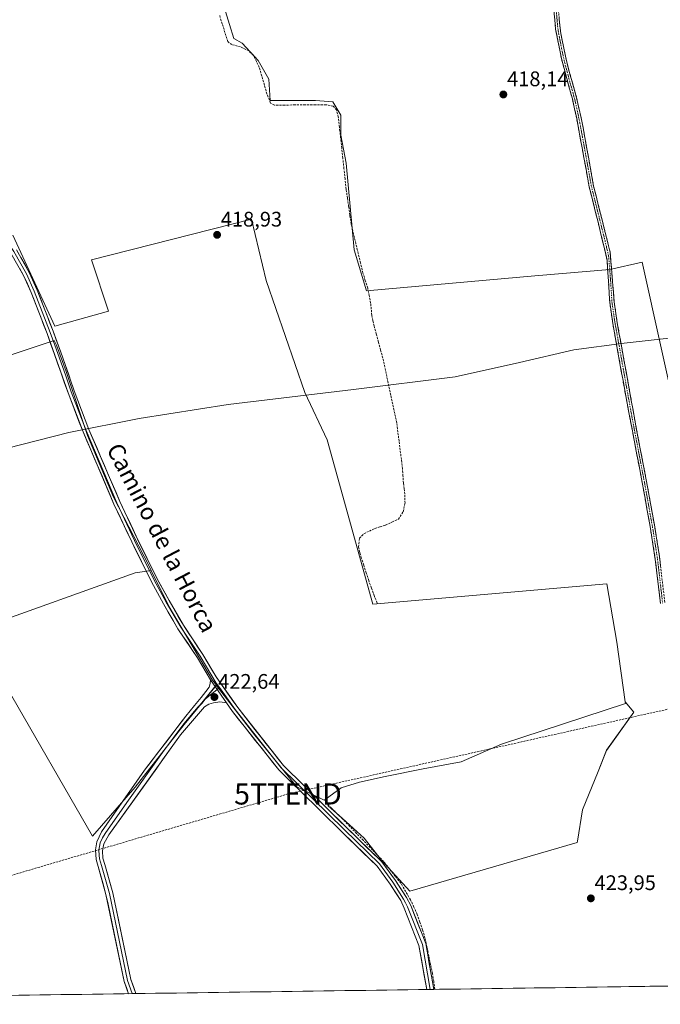
# Model space of a CAD drawing. Units: metres. Extents: x 598201 to 601697, y 4657407 to 4659769.
# Drawn here: x 598554 to 598859, y 4657407 to 4657875 of the extents above; entities that cross this region are included whole.
import ezdxf
from ezdxf.enums import TextEntityAlignment as Align

# ---------------------------------------------------------------- set-up
doc = ezdxf.new("R2010")
doc.units = ezdxf.units.M
doc.header["$MEASUREMENT"] = 0
doc.linetypes.add('TRAZO_Y_PUNTO', pattern=[1, 0.5, -0.25, 0, -0.25])
doc.linetypes.add('TRAZOSX2', pattern=[1.5, 1, -0.5])
doc.layers.get('0').update_dxf_attribs({"lineweight": 5})
for name, color, linetype, lineweight in [('Camino', 19, 'TRAZOSX2', 0), ('Camino Cxs', 19, 'Continuous', 0), ('Camino eje', 19, 'TRAZO_Y_PUNTO', 0), ('Carátula', 7, 'Continuous', 5), ('Conducción de hidrocarburos lineal', 6, 'TRAZOSX2', 0), ('Corriente artificial lineal', 5, 'TRAZOSX2', 13), ('Cultivos herbáceos CxS', 92, 'Continuous', 0), ('Cultivos leñosos CxS', 92, 'Continuous', 0), ('Curva de nivel normal', 36, 'Continuous', 0), ('Layer 0', 7, 'Continuous', 0), ('Municipio CxS', 142, 'Continuous', 0), ('Punto de cota en terreno', 7, 'Continuous', 0), ('Rótulo de punto de cota en terreno', 19, 'Continuous', 0), ('Texto cartográfico', 19, 'Continuous', 0), ('Torre de tendido puntual', 7, 'Continuous', 0)]:
    doc.layers.add(name, color=color, linetype=linetype, lineweight=lineweight)
doc.styles.add('Arial', font='txt', dxfattribs={"height": 0.2})

# ---------------------------------------------------------------- blocks, each defined once
blk = doc.blocks.new('*U150')
at = {"layer": 'Cultivos herbáceos CxS', "color": 92, "linetype": 'Continuous', "lineweight": 0}
for points in [[(598643.9969, 4657904.1993, 416.8307), (598653.8123, 4657872.3009, 417.343), (598655.8667, 4657865.6243, 417.4064), (598659.8823, 4657863.4221, 417.4108), (598667.4857, 4657855.1849, 417.6081), (598672.5547, 4657846.3141, 417.7611), (598673.1883, 4657836.1763, 417.8973), (598680.7919, 4657836.1761, 417.943), (598694.7319, 4657836.1759, 418.0478), (598702.9691, 4657835.5421, 418.0728), (598706.7707, 4657829.2059, 418.2184), (598706.7705, 4657819.7015, 418.3505), (598709.3049, 4657806.3953, 418.4485), (598713.1063, 4657765.2097, 418.9745), (598718.9863, 4657745.7597, 419.3811), (598798.9525, 4657752.7561, 419.6094), (598834.6139, 4657755.8763, 419.7578), (598849.9281, 4657759.2563, 419.7736), (598877.1171, 4657637.1787, 421.3813)], [(598998.8206, 4657417.3125, 425.3074), (598248.96, 4657406.72, 422.6327)], [(598505.9075, 4657700.5829, 419.5087), (598570.4315, 4657722.0897, 419.4683), (598571.6065, 4657719.9067, 419.4917), (598576.2109, 4657707.4077, 419.6375), (598586.3603, 4657676.9595, 420.0734), (598598.7655, 4657647.6383, 420.6227), (598615.6809, 4657614.9341, 421.266), (598616.6689, 4657612.8981, 421.2163), (598608.9827, 4657611.6549, 422.2771), (598535.4303, 4657585.3605, 421.9875)], [(598548.0061, 4657557.1593, 422.0762), (598588.7831, 4657486.6563, 423.3815), (598608.9815, 4657509.9027, 423.131), (598632.2291, 4657539.6277, 422.6196), (598647.5651, 4657558.3371, 422.432), (598665.8291, 4657534.5155, 422.6975), (598685.9045, 4657510.0749, 423.1509), (598698.7535, 4657503.6789, 423.1295), (598699.3247, 4657504.0913, 423.1468), (598700.6583, 4657501.0903, 423.2339), (598707.4403, 4657495.2127, 423.3874), (598717.8391, 4657485.7179, 423.4942), (598725.9777, 4657475.3187, 423.6797), (598739.5415, 4657460.3983, 424.0756), (598739.5415, 4657460.3983, 424.0756), (598819.0987, 4657483.6187, 423.8342), (598819.1995, 4657484.2307, 423.7737), (598821.6545, 4657499.1641, 423.2652), (598829.0165, 4657517.3229, 423.0745), (598832.9429, 4657527.3841, 423.0026), (598846.0401, 4657545.5205, 422.7666), (598841.9339, 4657550.3473, 422.7464), (598837.9433, 4657578.7687, 422.2154), (598833.1403, 4657606.5061, 421.9536), (598721.8755, 4657596.8925, 421.6404), (598700.1963, 4657674.9399, 420.3952), (598689.5977, 4657697.3589, 420.059), (598671.2865, 4657750.6369, 419.3395), (598664.3167, 4657779.7837, 418.9373), (598588.2615, 4657760.3701, 419.0034), (598596.3605, 4657735.9921, 419.2482), (598570.7673, 4657728.8653, 419.312), (598550.8963, 4657772.1819, 418.4831)]]:
    blk.add_polyline3d(points, dxfattribs=at)
blk = doc.blocks.new('5PATER')
at = {"layer": 'Carátula', "linetype": 'Continuous', "lineweight": 5}
h = blk.add_hatch(color=250, dxfattribs=at)
edge = h.paths.add_edge_path()
edge.add_ellipse((0, 0.01), major_axis=(-1.33, -1.34), ratio=0.999422, start_angle=0, end_angle=360)
blk = doc.blocks.new('5TTEND')
blk.add_text('5TTEND', height=10).set_placement((0, 0), align=Align.MIDDLE_CENTER)

msp = doc.modelspace()

# ---------------------------------------------------------------- linework, layer by layer
at = {"layer": 'Camino', "color": 19, "linetype": 'TRAZOSX2', "lineweight": 0}
for points in [[(598858.64, 4657597.07), (598856.36, 4657616.94), (598853.74, 4657633.76), (598849.97, 4657654.68), (598842.48, 4657694.04), (598836.01, 4657730.19), (598834.53, 4657740.28), (598833.3, 4657760.28), (598829.86, 4657774.86), (598824.81, 4657795.01), (598818.85, 4657827.57), (598816.77, 4657836.86), (598811.54, 4657856.15), (598808.84, 4657870.06), (598807.23, 4657887.78)], [(598809.34, 4657887.91), (598810.93, 4657870.46), (598811.73, 4657865.52), (598814.75, 4657851.81), (598818.82, 4657837.37), (598821.92, 4657823.09), (598826.88, 4657795.45), (598831.91, 4657775.37), (598834.76, 4657763.97), (598836.63, 4657740.52), (598838.1, 4657730.54), (598847.31, 4657679.68), (598852.05, 4657655.07), (598856.67, 4657629.18), (598858.15, 4657619.52), (598860.73, 4657597.39)]]:
    msp.add_lwpolyline(points, dxfattribs=at)
at = {"layer": 'Camino Cxs', "color": 19, "linetype": 'Continuous', "lineweight": 0}
for points in [[(598858.64, 4657597.07, 421.87), (598858.18, 4657601.04, 421.84), (598857.73, 4657605.02, 421.86), (598857.27, 4657608.99, 421.87), (598856.82, 4657612.97, 421.72), (598856.36, 4657616.94, 421.58), (598855.71, 4657621.15, 421.51), (598855.05, 4657625.35, 421.45), (598854.4, 4657629.56, 421.34), (598853.74, 4657633.76, 421.25), (598852.99, 4657637.94, 421.16), (598852.23, 4657642.13, 421.11), (598851.48, 4657646.31, 421.12), (598850.72, 4657650.5, 421.1), (598849.97, 4657654.68, 421.01), (598849.14, 4657659.05, 420.85), (598848.31, 4657663.43, 420.79), (598847.47, 4657667.8, 420.72), (598846.64, 4657672.17, 420.7), (598845.81, 4657676.55, 420.62), (598844.98, 4657680.92, 420.56), (598844.14, 4657685.29, 420.49), (598843.31, 4657689.67, 420.41), (598842.48, 4657694.04, 420.36), (598841.67, 4657698.56, 420.34), (598840.86, 4657703.08, 420.3), (598840.05, 4657707.6, 420.13), (598839.25, 4657712.12, 420.09), (598838.44, 4657716.63, 420.08), (598837.63, 4657721.15, 420.05), (598836.82, 4657725.67, 420), (598836.01, 4657730.19, 419.95), (598835.52, 4657733.55, 419.89), (598835.02, 4657736.92, 419.84), (598834.53, 4657740.28, 419.82), (598834.28, 4657744.28, 419.8), (598834.04, 4657748.28, 419.68), (598833.79, 4657752.28, 419.63), (598833.55, 4657756.28, 419.54), (598833.3, 4657760.28, 419.43), (598832.15, 4657765.14, 419.36), (598831.01, 4657770, 419.35), (598829.86, 4657774.86, 419.25), (598828.85, 4657778.89, 419.11), (598827.84, 4657782.92, 419.08), (598826.83, 4657786.95, 419.05), (598825.82, 4657790.98, 419.03), (598824.81, 4657795.01, 418.96), (598823.96, 4657799.66, 418.82), (598823.11, 4657804.31, 418.75), (598822.26, 4657808.96, 418.69), (598821.4, 4657813.62, 418.7), (598820.55, 4657818.27, 418.64), (598819.7, 4657822.92, 418.58), (598818.85, 4657827.57, 418.49), (598817.81, 4657832.22, 418.46), (598816.77, 4657836.86, 418.49), (598815.46, 4657841.68, 418.39), (598814.16, 4657846.51, 418.1), (598812.85, 4657851.33, 417.94), (598811.54, 4657856.15, 417.96), (598810.64, 4657860.79, 417.9), (598809.74, 4657865.42, 417.8), (598808.84, 4657870.06, 417.77), (598808.44, 4657874.49, 417.77), (598808.04, 4657878.92, 417.76)], [(598810.53, 4657874.82, 417.68), (598810.93, 4657870.46, 417.72), (598811.33, 4657867.99, 417.75), (598811.73, 4657865.52, 417.8), (598812.74, 4657860.95, 417.9), (598813.74, 4657856.38, 417.94), (598814.75, 4657851.81, 417.98), (598815.77, 4657848.2, 418.12), (598816.79, 4657844.59, 418.34), (598817.8, 4657840.98, 418.39), (598818.82, 4657837.37, 418.4), (598819.85, 4657832.61, 418.44), (598820.89, 4657827.85, 418.51), (598821.92, 4657823.09, 418.62), (598822.75, 4657818.48, 418.63), (598823.57, 4657813.88, 418.65), (598824.4, 4657809.27, 418.65), (598825.23, 4657804.66, 418.69), (598826.05, 4657800.06, 418.78), (598826.88, 4657795.45, 418.95), (598827.89, 4657791.43, 419), (598828.89, 4657787.42, 419), (598829.9, 4657783.4, 419.02), (598830.9, 4657779.39, 419.08), (598831.91, 4657775.37, 419.25), (598832.86, 4657771.57, 419.34), (598833.81, 4657767.77, 419.36), (598834.76, 4657763.97, 419.39), (598835.13, 4657759.28, 419.51), (598835.51, 4657754.59, 419.6), (598835.88, 4657749.9, 419.68), (598836.26, 4657745.21, 419.76), (598836.63, 4657740.52, 419.78), (598837.12, 4657737.19, 419.81), (598837.61, 4657733.87, 419.87), (598838.1, 4657730.54, 419.91), (598838.94, 4657725.92, 419.94), (598839.77, 4657721.29, 419.98), (598840.61, 4657716.67, 420), (598841.45, 4657712.05, 420), (598842.29, 4657707.42, 420.1), (598843.12, 4657702.8, 420.26), (598843.96, 4657698.17, 420.32), (598844.8, 4657693.55, 420.28), (598845.64, 4657688.93, 420.34), (598846.47, 4657684.3, 420.5), (598847.31, 4657679.68, 420.56), (598848.1, 4657675.58, 420.61), (598848.89, 4657671.48, 420.64), (598849.68, 4657667.38, 420.66), (598850.47, 4657663.27, 420.73), (598851.26, 4657659.17, 420.8), (598852.05, 4657655.07, 421), (598852.82, 4657650.76, 421.07), (598853.59, 4657646.44, 421.07), (598854.36, 4657642.13, 421.08), (598855.13, 4657637.81, 421.15), (598855.9, 4657633.5, 421.22), (598856.67, 4657629.18, 421.37), (598857.41, 4657624.35, 421.48), (598858.15, 4657619.52, 421.48), (598858.67, 4657615.09, 421.57)]]:
    msp.add_polyline3d(points, dxfattribs=at)
at = {"layer": 'Camino eje', "color": 19, "linetype": 'TRAZO_Y_PUNTO', "lineweight": 0}
msp.add_lwpolyline([(598808.29, 4657887.85), (598809.89, 4657870.26), (598810.29, 4657867.79), (598811.64, 4657860.84), (598813.15, 4657853.98), (598815.76, 4657844.34), (598817.8, 4657837.12), (598818.84, 4657832.47), (598820.39, 4657825.33), (598823.37, 4657809.05), (598825.85, 4657795.23), (598832.31, 4657769.42), (598834.03, 4657762.13), (598834.97, 4657750.4), (598835.58, 4657740.4), (598837.06, 4657730.37), (598839.36, 4657717.65), (598842.59, 4657699.58), (598844.9, 4657686.86), (598848.64, 4657667.18), (598851.01, 4657654.88), (598852.9, 4657644.42), (598855.21, 4657631.47), (598857.26, 4657618.23), (598859.69, 4657597.23)], dxfattribs=at)
at = {"layer": 'Conducción de hidrocarburos lineal', "color": 6, "linetype": 'TRAZOSX2', "lineweight": 0}
msp.add_polyline3d([(599116.06, 4657595.39, 422.58), (599104.01, 4657584.7, 422.67), (599031.94, 4657583, 422.69), (598930.69, 4657562.22, 422.94), (598681.61, 4657506.64, 423.32), (598346.71, 4657408.1, 423.6)], dxfattribs=at)
at = {"layer": 'Corriente artificial lineal', "color": 5, "linetype": 'TRAZOSX2', "lineweight": 13}
for points in [[(598723.99, 4657597.26, 421.54), (598722.65, 4657600.88, 421.5), (598721.31, 4657604.5, 421.5), (598719.97, 4657608.12, 421.44), (598718.79, 4657611.7, 421.38), (598717.62, 4657615.28, 421.3), (598716.44, 4657618.86, 421.25), (598715.78, 4657621.45, 421.34), (598715.12, 4657624.03, 421.36), (598715.55, 4657628.11, 421.21), (598717.68, 4657630.32, 421.12), (598720.3, 4657631.57, 421.17), (598722.91, 4657632.82, 421.13), (598725.46, 4657633.59, 421.04), (598728, 4657634.36, 421.06), (598731.05, 4657635.78, 421.13), (598734.1, 4657637.19, 421.12), (598736.41, 4657640.75, 421.04), (598737.25, 4657644.8, 420.93), (598737.18, 4657649.17, 420.92), (598736.82, 4657651.78, 420.8), (598736.46, 4657654.38, 420.71), (598736.27, 4657657.8, 420.73), (598736.07, 4657661.21, 420.7), (598735.51, 4657665.58, 420.61), (598734.95, 4657669.95, 420.54), (598734.4, 4657674.31, 420.51), (598733.84, 4657678.68, 420.48), (598733.28, 4657683.05, 420.31), (598732.34, 4657687.43, 420.17), (598731.4, 4657691.82, 420.1), (598730.46, 4657696.2, 420.07), (598729.52, 4657700.58, 420.01), (598728.58, 4657704.96, 419.94), (598727.64, 4657709.35, 419.84), (598726.7, 4657713.73, 419.75), (598725.66, 4657717.55, 419.69), (598724.62, 4657721.38, 419.67), (598723.58, 4657725.2, 419.64), (598722.54, 4657729.02, 419.56), (598722.01, 4657731.53, 419.5), (598721.48, 4657734.04, 419.45), (598721.2, 4657736.98, 419.43), (598720.91, 4657739.91, 419.42), (598720.21, 4657743.46, 419.45), (598719.5, 4657747.01, 419.37), (598718.37, 4657750.57, 419.28), (598717.24, 4657754.12, 419.17), (598716.12, 4657758.79, 419), (598715, 4657763.46, 419), (598713.87, 4657768.13, 419), (598712.75, 4657772.8, 418.81), (598711.63, 4657777.47, 418.7), (598711.05, 4657781.57, 418.65), (598710.46, 4657785.68, 418.64), (598709.88, 4657789.78, 418.63), (598709.29, 4657793.88, 418.59), (598708.76, 4657798.8, 418.54), (598708.22, 4657803.71, 418.48), (598707.69, 4657808.63, 418.46), (598707.15, 4657813.54, 418.27), (598706.62, 4657818.46, 418.19), (598706.08, 4657823.37, 418.26), (598705.55, 4657828.29, 418.14), (598704.66, 4657831.64, 418.1), (598703.16, 4657833.37, 418.04), (598699.62, 4657834.12, 418.03), (598694.73, 4657834.08, 418.09), (598689.84, 4657834.04, 418.03), (598684.94, 4657834, 417.97), (598680.05, 4657833.96, 417.89), (598675.16, 4657833.92, 417.83), (598673.39, 4657834.87, 417.79), (598671.59, 4657839.3, 417.64), (598670.39, 4657843.48, 417.65), (598669.18, 4657847.67, 417.62), (598667.98, 4657851.85, 417.64), (598666.6, 4657854.72, 417.63), (598665.21, 4657857.58, 417.52), (598662.94, 4657859.73, 417.51), (598659.1, 4657861.61, 417.48), (598654.87, 4657862.66, 417.43), (598652.97, 4657864.14, 417.33), (598651.66, 4657868.37, 417.16), (598650.35, 4657872.61, 417.15), (598649.03, 4657876.84, 417.11)], [(598751.43, 4657413.82, 424.68), (598750.87, 4657417.54, 424.56), (598750.31, 4657421.26, 424.49), (598749.42, 4657425.53, 424.44), (598748.53, 4657429.8, 424.4), (598747.63, 4657434.06, 424.34), (598746.74, 4657438.33, 424.16), (598745.51, 4657442.03, 424.11), (598744.29, 4657445.74, 424.1), (598743.06, 4657449.44, 424.03), (598741.47, 4657452.9, 423.9), (598739.88, 4657456.36, 424.04), (598737.56, 4657460.3, 423.87), (598735.23, 4657464.24, 423.73), (598732.52, 4657467.67, 423.65), (598729.81, 4657471.1, 423.64), (598727.1, 4657474.53, 423.58), (598723.88, 4657477.87, 423.62), (598720.67, 4657481.2, 423.54), (598717.45, 4657484.54, 423.39), (598714.23, 4657487.87, 423.35), (598711.02, 4657491.21, 423.33), (598707.8, 4657494.54, 423.32), (598705.05, 4657497.21, 423.26), (598702.31, 4657499.89, 423.11), (598699.56, 4657502.56, 423.11)]]:
    msp.add_polyline3d(points, dxfattribs=at)
at = {"layer": 'Cultivos herbáceos CxS', "color": 92, "linetype": 'Continuous', "lineweight": 0}
for points in [[(598644, 4657904.2, 416.83), (598653.81, 4657872.3, 417.34), (598655.87, 4657865.62, 417.41), (598659.88, 4657863.42, 417.41), (598667.49, 4657855.18, 417.61), (598672.55, 4657846.31, 417.76), (598673.19, 4657836.18, 417.9), (598680.79, 4657836.18, 417.94), (598694.73, 4657836.18, 418.05), (598702.97, 4657835.54, 418.07), (598706.77, 4657829.21, 418.22), (598706.77, 4657819.7, 418.35), (598709.3, 4657806.4, 418.45), (598713.11, 4657765.21, 418.97), (598718.99, 4657745.76, 419.38), (598798.95, 4657752.76, 419.61), (598834.61, 4657755.88, 419.76), (598849.93, 4657759.26, 419.77), (598877.12, 4657637.18, 421.38)], [(598841.93, 4657550.35, 422.75), (598837.94, 4657578.77, 422.22), (598833.14, 4657606.51, 421.95), (598721.88, 4657596.89, 421.64), (598700.2, 4657674.94, 420.4), (598689.6, 4657697.36, 420.06), (598671.29, 4657750.64, 419.34), (598664.32, 4657779.78, 418.94), (598588.26, 4657760.37, 419), (598596.36, 4657735.99, 419.25), (598570.77, 4657728.87, 419.31), (598550.9, 4657772.18, 418.48)], [(598505.91, 4657700.58, 419.51), (598570.43, 4657722.09, 419.47), (598571.61, 4657719.91, 419.49), (598576.21, 4657707.41, 419.64), (598586.36, 4657676.96, 420.07), (598598.77, 4657647.64, 420.62), (598615.68, 4657614.93, 421.27), (598616.67, 4657612.9, 421.22)], [(598616.67, 4657612.9, 421.22), (598608.98, 4657611.65, 422.28), (598535.43, 4657585.36, 421.99), (598548.01, 4657557.16, 422.08), (598588.78, 4657486.66, 423.38), (598608.98, 4657509.9, 423.13), (598632.23, 4657539.63, 422.62), (598647.57, 4657558.34, 422.43)], [(598647.57, 4657558.34, 422.43), (598665.83, 4657534.52, 422.7), (598685.9, 4657510.07, 423.15), (598698.75, 4657503.68, 423.13), (598699.32, 4657504.09, 423.15)], [(598699.32, 4657504.09, 423.15), (598700.66, 4657501.09, 423.23), (598707.44, 4657495.21, 423.39), (598717.84, 4657485.72, 423.49), (598725.98, 4657475.32, 423.68), (598739.54, 4657460.4, 424.08), (598819.1, 4657483.62, 423.83), (598819.2, 4657484.23, 423.77), (598821.65, 4657499.16, 423.27), (598829.02, 4657517.32, 423.07), (598832.94, 4657527.38, 423), (598846.04, 4657545.52, 422.77), (598841.93, 4657550.35, 422.75)], [(598998.82, 4657417.31, 425.31), (598248.96, 4657406.72, 422.63)]]:
    msp.add_polyline3d(points, dxfattribs=at)
at = {"layer": 'Cultivos leñosos CxS', "color": 92, "linetype": 'Continuous', "lineweight": 0}
for points in [[(598877.12, 4657637.18, 421.38), (598849.93, 4657759.26, 419.77), (598834.61, 4657755.88, 419.76), (598798.95, 4657752.76, 419.61), (598718.99, 4657745.76, 419.38), (598713.11, 4657765.21, 418.97), (598709.3, 4657806.4, 418.45), (598706.77, 4657819.7, 418.35), (598706.77, 4657829.21, 418.22), (598702.97, 4657835.54, 418.07), (598694.73, 4657836.18, 418.05), (598680.79, 4657836.18, 417.94), (598673.19, 4657836.18, 417.9), (598672.55, 4657846.31, 417.76), (598667.49, 4657855.18, 417.61), (598659.88, 4657863.42, 417.41), (598655.87, 4657865.62, 417.41), (598653.81, 4657872.3, 417.34), (598644, 4657904.2, 416.83)], [(598644, 4657904.2, 416.83), (598653.81, 4657872.3, 417.34), (598655.87, 4657865.62, 417.41), (598659.88, 4657863.42, 417.41), (598667.49, 4657855.18, 417.61), (598672.55, 4657846.31, 417.76), (598673.19, 4657836.18, 417.9), (598680.79, 4657836.18, 417.94), (598694.73, 4657836.18, 418.05), (598702.97, 4657835.54, 418.07), (598706.77, 4657829.21, 418.22), (598706.77, 4657819.7, 418.35), (598709.3, 4657806.4, 418.45), (598713.11, 4657765.21, 418.97), (598718.99, 4657745.76, 419.38), (598798.95, 4657752.76, 419.61), (598834.61, 4657755.88, 419.76), (598849.93, 4657759.26, 419.77), (598877.12, 4657637.18, 421.38)], [(598550.9, 4657772.18, 418.48), (598570.77, 4657728.87, 419.31), (598596.36, 4657735.99, 419.25), (598588.26, 4657760.37, 419), (598664.32, 4657779.78, 418.94), (598671.29, 4657750.64, 419.34), (598689.6, 4657697.36, 420.06), (598700.2, 4657674.94, 420.4), (598721.88, 4657596.89, 421.64), (598833.14, 4657606.51, 421.95), (598837.94, 4657578.77, 422.22), (598841.93, 4657550.35, 422.75), (598842.02, 4657549.71, 422.75), (598783.15, 4657530.27, 422.82), (598763.99, 4657521.99, 423.06), (598745.83, 4657518.55, 423.06), (598727.82, 4657515.03, 423.13), (598715.56, 4657512.31, 423.08), (598706.93, 4657509.58, 423.22), (598699.32, 4657504.09, 423.15), (598698.75, 4657503.68, 423.13), (598698.75, 4657503.68, 423.13), (598685.9, 4657510.07, 423.15), (598665.83, 4657534.52, 422.7), (598647.57, 4657558.34, 422.43), (598645.75, 4657560.7, 422.35), (598625.08, 4657595.57, 421.71), (598616.67, 4657612.9, 421.22), (598615.68, 4657614.93, 421.27), (598598.77, 4657647.64, 420.62), (598586.36, 4657676.96, 420.07), (598576.21, 4657707.41, 419.64), (598571.61, 4657719.91, 419.49), (598570.43, 4657722.09, 419.47), (598505.91, 4657700.58, 419.51)], [(598841.93, 4657550.35, 422.75), (598837.94, 4657578.77, 422.22), (598833.14, 4657606.51, 421.95), (598721.88, 4657596.89, 421.64), (598700.2, 4657674.94, 420.4), (598689.6, 4657697.36, 420.06), (598671.29, 4657750.64, 419.34), (598664.32, 4657779.78, 418.94), (598588.26, 4657760.37, 419), (598596.36, 4657735.99, 419.25), (598570.77, 4657728.87, 419.31), (598550.9, 4657772.18, 418.48)], [(598505.91, 4657700.58, 419.51), (598570.43, 4657722.09, 419.47), (598571.61, 4657719.91, 419.49), (598576.21, 4657707.41, 419.64), (598586.36, 4657676.96, 420.07), (598598.77, 4657647.64, 420.62), (598615.68, 4657614.93, 421.27), (598616.67, 4657612.9, 421.22)], [(598616.67, 4657612.9, 421.22), (598608.98, 4657611.65, 422.28), (598535.43, 4657585.36, 421.99), (598548.01, 4657557.16, 422.08), (598588.78, 4657486.66, 423.38), (598608.98, 4657509.9, 423.13), (598632.23, 4657539.63, 422.62), (598647.57, 4657558.34, 422.43)], [(598616.67, 4657612.9, 421.22), (598625.08, 4657595.57, 421.71), (598645.75, 4657560.7, 422.35), (598647.57, 4657558.34, 422.43)], [(598616.67, 4657612.9, 421.22), (598625.08, 4657595.57, 421.71), (598645.75, 4657560.7, 422.35), (598647.57, 4657558.34, 422.43)], [(598647.57, 4657558.34, 422.43), (598665.83, 4657534.52, 422.7), (598685.9, 4657510.07, 423.15), (598698.75, 4657503.68, 423.13), (598699.32, 4657504.09, 423.15)], [(598841.93, 4657550.35, 422.75), (598842.02, 4657549.71, 422.75), (598783.15, 4657530.27, 422.82), (598763.99, 4657521.99, 423.06), (598745.83, 4657518.55, 423.06), (598727.82, 4657515.03, 423.13), (598715.56, 4657512.31, 423.08), (598706.93, 4657509.58, 423.22), (598699.32, 4657504.09, 423.15)], [(598841.93, 4657550.35, 422.75), (598842.02, 4657549.71, 422.75), (598783.15, 4657530.27, 422.82), (598763.99, 4657521.99, 423.06), (598745.83, 4657518.55, 423.06), (598727.82, 4657515.03, 423.13), (598715.56, 4657512.31, 423.08), (598706.93, 4657509.58, 423.22), (598699.32, 4657504.09, 423.15)], [(598699.32, 4657504.09, 423.15), (598700.66, 4657501.09, 423.23), (598707.44, 4657495.21, 423.39), (598717.84, 4657485.72, 423.49), (598725.98, 4657475.32, 423.68), (598739.54, 4657460.4, 424.08), (598819.1, 4657483.62, 423.83), (598819.2, 4657484.23, 423.77), (598821.65, 4657499.16, 423.27), (598829.02, 4657517.32, 423.07), (598832.94, 4657527.38, 423), (598846.04, 4657545.52, 422.77), (598841.93, 4657550.35, 422.75)]]:
    msp.add_polyline3d(points, dxfattribs=at)
for points in [[(598588.78, 4657486.66, 423.38), (598548.01, 4657557.16, 422.08), (598535.43, 4657585.36, 421.99), (598608.98, 4657611.65, 422.28), (598616.67, 4657612.9, 421.22), (598625.08, 4657595.57, 421.71), (598645.75, 4657560.7, 422.35), (598647.57, 4657558.34, 422.43), (598632.23, 4657539.63, 422.62), (598608.98, 4657509.9, 423.13), (598588.78, 4657486.66, 423.38)], [(598739.54, 4657460.4, 424.08), (598725.98, 4657475.32, 423.68), (598717.84, 4657485.72, 423.49), (598707.44, 4657495.21, 423.39), (598700.66, 4657501.09, 423.23), (598699.32, 4657504.09, 423.15), (598706.93, 4657509.58, 423.22), (598715.56, 4657512.31, 423.08), (598727.82, 4657515.03, 423.13), (598745.83, 4657518.55, 423.06), (598763.99, 4657521.99, 423.06), (598783.15, 4657530.27, 422.82), (598842.02, 4657549.71, 422.75), (598841.93, 4657550.35, 422.75), (598846.04, 4657545.52, 422.77), (598832.94, 4657527.38, 423), (598829.02, 4657517.32, 423.07), (598821.65, 4657499.16, 423.27), (598819.2, 4657484.23, 423.77), (598819.1, 4657483.62, 423.83), (598739.54, 4657460.4, 424.08)]]:
    msp.add_polyline3d(points, close=True, dxfattribs=at)
at = {"layer": 'Curva de nivel normal', "color": 36, "linetype": 'Continuous', "lineweight": 0}
msp.add_polyline3d([(598865.56, 4657723.46, 420), (598841.43, 4657720.78, 420), (598817.45, 4657717.64, 420), (598791.6, 4657711.69, 420), (598761.12, 4657704.88, 420), (598712.81, 4657698.86, 420), (598653.27, 4657691.67, 420), (598610.85, 4657685.07, 420), (598577.49, 4657678.44, 420), (598548.25, 4657670.97, 420), (598513.06, 4657659.55, 420), (598469.5, 4657647.22, 420), (598436.99, 4657640.55, 420), (598410.25, 4657637.37, 420), (598386.32, 4657637.53, 420), (598374.98, 4657639.2, 420), (598362.93, 4657642.61, 420), (598352.28, 4657647.37, 420), (598338.53, 4657655.29, 420)], dxfattribs=at)
at = {"layer": 'Layer 0', "linetype": 'Continuous', "lineweight": 0}
for points in [[(598644.74, 4657560.95), (598638.57, 4657571.33), (598629.33, 4657585.16), (598622.43, 4657597.04), (598616.71, 4657607.48), (598607.34, 4657626.46), (598598.93, 4657644.4), (598584.21, 4657678.68), (598577.09, 4657697.18), (598567.16, 4657725.39), (598559.61, 4657744.88), (598555.94, 4657753.04), (598549.98, 4657763.54), (598531.73, 4657791.29), (598522.54, 4657803.94), (598502.34, 4657829.34), (598493.15, 4657838.16), (598474.62, 4657855.17), (598466.13, 4657863.39), (598459.41, 4657871.48), (598453.36, 4657880.63)], [(598454.71, 4657881.36), (598460.64, 4657872.39), (598467.25, 4657864.43), (598475.67, 4657856.28), (598494.2, 4657839.28), (598503.48, 4657830.37), (598523.76, 4657804.87), (598532.99, 4657792.16), (598551.29, 4657764.34), (598557.31, 4657753.74), (598561.02, 4657745.47), (598568.59, 4657725.93), (598570.85, 4657719.83), (598575.81, 4657705.73), (598578.53, 4657697.7), (598585.63, 4657679.26), (598600.33, 4657645.03), (598608.72, 4657627.12), (598618.07, 4657608.19), (598623.77, 4657597.79), (598630.63, 4657585.97), (598639.86, 4657572.15), (598647.54, 4657559.29), (598649.03, 4657557.2)], [(598552.59, 4657765.13), (598558.67, 4657754.43), (598562.43, 4657746.06), (598570.02, 4657726.47), (598574.53, 4657714.27), (598579.96, 4657698.22), (598587.05, 4657679.83), (598601.72, 4657645.65), (598610.1, 4657627.78), (598619.42, 4657608.9), (598625.1, 4657598.54), (598631.93, 4657586.78), (598641.15, 4657572.96), (598647.46, 4657562.37), (598657.73, 4657547.7), (598679.49, 4657520.12), (598709.33, 4657490.84), (598726.25, 4657474.41), (598732.7, 4657465.58), (598737.91, 4657457.52), (598740, 4657453.6), (598747.11, 4657435.6), (598750.95, 4657413.81)], [(598605.87, 4657411.76), (598603.75, 4657417.61), (598595.13, 4657458.96), (598591.44, 4657472.2), (598590.47, 4657475.59), (598590.09, 4657480.13), (598590.8, 4657483.88), (598592.94, 4657488.63), (598613.42, 4657517.92), (598633, 4657543.59), (598637.13, 4657548.72), (598640.35, 4657552.49), (598642.63, 4657555.33), (598644.11, 4657557.4), (598644.59, 4657559.14), (598644.74, 4657560.95)], [(598644.74, 4657560.95), (598652.36, 4657549.94)], [(598644.74, 4657560.95), (598652.36, 4657549.94)], [(598647.95, 4657556.31), (598642.33, 4657551.69), (598640.61, 4657549.67), (598638.85, 4657547.9), (598637.24, 4657545.98), (598632.08, 4657539.93), (598621.99, 4657526.33), (598604.99, 4657502.55), (598594.75, 4657487.91), (598593.5, 4657485.78), (598592.43, 4657483.41), (598591.77, 4657479.92), (598591.96, 4657477.65), (598592.01, 4657475.91), (598592.5, 4657474.21), (598593.03, 4657472.64), (598596.74, 4657459.35), (598605.35, 4657418.07), (598607.62, 4657411.79)], [(598649.03, 4657557.2), (598647.95, 4657556.31)], [(598649.03, 4657557.2), (598656.51, 4657546.78), (598678.35, 4657519.1), (598708.26, 4657489.75), (598725.1, 4657473.41), (598731.44, 4657464.72), (598736.59, 4657456.75), (598737.4, 4657454.95), (598738.45, 4657452.99), (598745.5, 4657435.15), (598749.26, 4657413.79)], [(598652.36, 4657549.94), (598649.24, 4657550.36), (598646.17, 4657549.99), (598644, 4657549.25), (598641.89, 4657548.04), (598630.55, 4657534.74), (598596.55, 4657487.18), (598594.06, 4657482.93), (598593.45, 4657479.7), (598593.55, 4657476.22), (598594.62, 4657473.08), (598598.34, 4657459.74), (598606.94, 4657418.52), (598609.36, 4657411.81)], [(598747.57, 4657413.76), (598743.88, 4657434.69), (598736.89, 4657452.37), (598735.27, 4657455.97), (598730.18, 4657463.85), (598723.94, 4657472.4), (598707.19, 4657488.65), (598677.21, 4657518.08), (598655.28, 4657545.86), (598652.36, 4657549.94)], [(598749.26, 4657413.79), (598747.57, 4657413.76)], [(598750.95, 4657413.81), (598749.26, 4657413.79)], [(598607.62, 4657411.79), (598605.87, 4657411.76)], [(598609.36, 4657411.81), (598607.62, 4657411.79)]]:
    msp.add_lwpolyline(points, dxfattribs=at)
msp.add_polyline3d([(598552.59, 4657765.13, 418.58), (598554.62, 4657761.56, 418.67), (598556.64, 4657758, 418.8), (598558.67, 4657754.43, 418.87), (598560.55, 4657750.25, 418.89), (598562.43, 4657746.06, 419), (598563.95, 4657742.14, 419.11), (598565.47, 4657738.22, 419.16), (598566.98, 4657734.31, 419.21), (598568.5, 4657730.39, 419.26), (598570.02, 4657726.47, 419.28), (598571.52, 4657722.4, 419.36), (598573.03, 4657718.34, 419.44), (598574.53, 4657714.27, 419.51), (598575.89, 4657710.26, 419.54), (598577.25, 4657706.25, 419.59), (598578.6, 4657702.23, 419.66), (598579.96, 4657698.22, 419.7), (598581.73, 4657693.62, 419.7), (598583.51, 4657689.03, 419.86), (598585.28, 4657684.43, 419.88), (598587.05, 4657679.83, 419.97), (598588.88, 4657675.56, 420.07), (598590.72, 4657671.29, 420.12), (598592.55, 4657667.01, 420.2), (598594.39, 4657662.74, 420.28), (598596.22, 4657658.47, 420.29), (598598.05, 4657654.2, 420.43), (598599.89, 4657649.92, 420.5), (598601.72, 4657645.65, 420.51), (598603.82, 4657641.18, 420.62), (598605.91, 4657636.72, 420.66), (598608.01, 4657632.25, 420.78), (598610.1, 4657627.78, 420.87), (598611.96, 4657624, 420.91), (598613.83, 4657620.23, 421.02), (598615.69, 4657616.45, 421.09), (598617.56, 4657612.68, 421.2), (598619.42, 4657608.9, 421.34), (598621.31, 4657605.45, 421.32), (598623.21, 4657601.99, 421.42), (598625.1, 4657598.54, 421.5), (598627.38, 4657594.62, 421.55), (598629.65, 4657590.7, 421.72), (598631.93, 4657586.78, 421.73), (598634.24, 4657583.33, 421.84), (598636.54, 4657579.87, 421.89), (598638.85, 4657576.42, 422.01), (598641.15, 4657572.96, 422), (598643.25, 4657569.43, 422.1), (598645.35, 4657565.9, 422.16), (598647.46, 4657562.37, 422.24), (598650.03, 4657558.7, 422.3), (598652.59, 4657555.03, 422.4), (598655.16, 4657551.37, 422.44), (598657.73, 4657547.7, 422.43), (598660.45, 4657544.25, 422.48), (598663.17, 4657540.81, 422.54), (598665.89, 4657537.36, 422.55), (598668.61, 4657533.91, 422.64), (598671.33, 4657530.46, 422.66), (598674.05, 4657527.02, 422.71), (598676.77, 4657523.57, 422.69), (598679.49, 4657520.12, 422.76), (598682.81, 4657516.87, 422.8), (598686.12, 4657513.61, 422.76), (598689.44, 4657510.36, 422.95), (598692.75, 4657507.11, 423.05), (598696.07, 4657503.85, 423.1), (598699.38, 4657500.6, 423.17), (598702.7, 4657497.35, 423.2), (598706.01, 4657494.09, 423.33), (598709.33, 4657490.84, 423.38), (598712.71, 4657487.55, 423.36), (598716.1, 4657484.27, 423.39), (598719.48, 4657480.98, 423.56), (598722.87, 4657477.7, 423.65), (598726.25, 4657474.41, 423.59), (598728.4, 4657471.47, 423.66), (598730.55, 4657468.52, 423.64), (598732.7, 4657465.58, 423.76), (598735.31, 4657461.55, 423.83), (598737.91, 4657457.52, 424), (598740, 4657453.6, 423.95), (598741.78, 4657449.1, 424), (598743.56, 4657444.6, 424.14), (598745.33, 4657440.1, 424.16), (598747.11, 4657435.6, 424.28), (598747.87, 4657431.27, 424.39), (598748.64, 4657426.94, 424.44), (598749.4, 4657422.61, 424.5), (598750.16, 4657418.29, 424.57), (598750.92, 4657413.96, 424.69), (598750.95, 4657413.81, 424.69), (598747.57, 4657413.76, 424.79), (598746.83, 4657417.95, 424.76), (598746.09, 4657422.13, 424.64), (598745.36, 4657426.32, 424.52), (598744.62, 4657430.5, 424.44), (598743.88, 4657434.69, 424.38), (598742.13, 4657439.11, 424.31), (598740.39, 4657443.53, 424.26), (598738.64, 4657447.95, 424.17), (598736.89, 4657452.37, 424.11), (598735.27, 4657455.97, 424.03), (598732.73, 4657459.91, 424), (598730.18, 4657463.85, 423.92), (598728.1, 4657466.7, 423.84), (598726.02, 4657469.55, 423.8), (598723.94, 4657472.4, 423.75), (598720.59, 4657475.65, 423.77), (598717.24, 4657478.9, 423.73), (598713.89, 4657482.15, 423.58), (598710.54, 4657485.4, 423.53), (598707.19, 4657488.65, 423.55), (598703.86, 4657491.92, 423.47), (598700.53, 4657495.19, 423.38), (598697.2, 4657498.46, 423.38), (598693.87, 4657501.73, 423.3), (598690.53, 4657505, 423.23), (598687.2, 4657508.27, 423.12), (598683.87, 4657511.54, 422.98), (598680.54, 4657514.81, 422.92), (598677.21, 4657518.08, 422.89), (598674.47, 4657521.55, 422.86), (598671.73, 4657525.03, 422.83), (598668.99, 4657528.5, 422.79), (598666.25, 4657531.97, 422.76), (598663.5, 4657535.44, 422.69), (598660.76, 4657538.92, 422.64), (598658.02, 4657542.39, 422.6), (598655.28, 4657545.86, 422.56), (598653.82, 4657547.9, 422.54), (598652.36, 4657549.94, 422.56), (598649.82, 4657553.61, 422.52), (598647.28, 4657557.28, 422.42), (598644.74, 4657560.95, 422.27), (598642.68, 4657564.41, 422.21), (598640.63, 4657567.87, 422.16), (598638.57, 4657571.33, 422.1), (598636.26, 4657574.79, 422.06), (598633.95, 4657578.25, 422.04), (598631.64, 4657581.7, 421.96), (598629.33, 4657585.16, 421.95), (598627.03, 4657589.12, 422.01), (598624.73, 4657593.08, 421.82), (598622.43, 4657597.04, 421.76), (598620.52, 4657600.52, 421.65), (598618.62, 4657604, 421.74), (598616.71, 4657607.48, 421.58), (598614.84, 4657611.28, 421.49), (598612.96, 4657615.07, 421.3), (598611.09, 4657618.87, 421.09), (598609.21, 4657622.66, 420.96), (598607.34, 4657626.46, 420.91), (598605.24, 4657630.95, 420.81), (598603.14, 4657635.43, 420.72), (598601.03, 4657639.92, 420.68), (598598.93, 4657644.4, 420.58), (598597.09, 4657648.69, 420.55), (598595.25, 4657652.97, 420.44), (598593.41, 4657657.26, 420.36), (598591.57, 4657661.54, 420.32), (598589.73, 4657665.83, 420.23), (598587.89, 4657670.11, 420.15), (598586.05, 4657674.4, 420.09), (598584.21, 4657678.68, 420), (598582.43, 4657683.31, 419.96), (598580.65, 4657687.93, 419.88), (598578.87, 4657692.56, 419.75), (598577.09, 4657697.18, 419.74), (598575.44, 4657701.88, 419.68), (598573.78, 4657706.58, 419.59), (598572.13, 4657711.29, 419.55), (598570.47, 4657715.99, 419.48), (598568.82, 4657720.69, 419.41), (598567.16, 4657725.39, 419.33), (598565.65, 4657729.29, 419.29), (598564.14, 4657733.19, 419.18), (598562.63, 4657737.08, 419.12), (598561.12, 4657740.98, 419.09), (598559.61, 4657744.88, 419), (598557.78, 4657748.96, 418.87), (598555.94, 4657753.04, 418.87), (598553.95, 4657756.54, 418.77)], dxfattribs=at)
msp.add_polyline3d([(598652.36, 4657549.94, 422.56), (598649.24, 4657550.36, 422.59), (598646.17, 4657549.99, 422.6), (598644, 4657549.25, 422.58), (598641.89, 4657548.04, 422.59), (598639.05, 4657544.71, 422.54), (598636.22, 4657541.39, 422.59), (598633.38, 4657538.06, 422.62), (598630.55, 4657534.74, 422.59), (598627.72, 4657530.78, 422.61), (598624.88, 4657526.81, 422.63), (598622.05, 4657522.85, 422.87), (598619.22, 4657518.89, 422.84), (598616.38, 4657514.92, 422.96), (598613.55, 4657510.96, 422.88), (598610.72, 4657507, 423.05), (598607.88, 4657503.03, 423.21), (598605.05, 4657499.07, 423.11), (598602.22, 4657495.11, 423.17), (598599.38, 4657491.14, 423.14), (598596.55, 4657487.18, 423.27), (598594.06, 4657482.93, 423.32), (598593.45, 4657479.7, 423.32), (598593.55, 4657476.22, 423.35), (598594.62, 4657473.08, 423.39), (598595.86, 4657468.63, 423.44), (598597.1, 4657464.19, 423.6), (598598.34, 4657459.74, 423.66), (598599.3, 4657455.16, 423.71), (598600.25, 4657450.58, 423.81), (598601.21, 4657446, 423.85), (598602.16, 4657441.42, 423.93), (598603.12, 4657436.84, 424.09), (598604.07, 4657432.26, 424.16), (598605.03, 4657427.68, 424.18), (598605.98, 4657423.1, 424.37), (598606.94, 4657418.52, 424.41), (598608.15, 4657415.17, 424.5), (598609.36, 4657411.81, 424.58), (598605.87, 4657411.76, 424.55), (598604.81, 4657414.69, 424.48), (598603.75, 4657417.61, 424.39), (598602.79, 4657422.2, 424.32), (598601.83, 4657426.8, 424.26), (598600.88, 4657431.39, 424.2), (598599.92, 4657435.99, 424.08), (598598.96, 4657440.58, 423.94), (598598, 4657445.18, 423.85), (598597.05, 4657449.77, 423.81), (598596.09, 4657454.37, 423.73), (598595.13, 4657458.96, 423.66), (598593.9, 4657463.37, 423.55), (598592.67, 4657467.79, 423.48), (598591.44, 4657472.2, 423.45), (598590.47, 4657475.59, 423.39), (598590.09, 4657480.13, 423.33), (598590.8, 4657483.88, 423.32), (598591.87, 4657486.26, 423.2), (598592.94, 4657488.63, 423.11), (598595.5, 4657492.29, 422.8), (598598.06, 4657495.95, 422.7), (598600.62, 4657499.61, 422.69), (598603.18, 4657503.28, 422.58), (598605.74, 4657506.94, 422.5), (598608.3, 4657510.6, 422.44), (598610.86, 4657514.26, 422.33), (598613.42, 4657517.92, 422.45), (598616.22, 4657521.59, 422.42), (598619.01, 4657525.25, 422.41), (598621.81, 4657528.92, 422.19), (598624.61, 4657532.59, 422.36), (598627.4, 4657536.25, 422.33), (598630.2, 4657539.92, 422.39), (598633, 4657543.59, 422.28), (598635.06, 4657546.15, 422.34), (598637.13, 4657548.72, 422.29), (598640.35, 4657552.49, 422.38), (598642.63, 4657555.33, 422.38), (598644.11, 4657557.4, 422.35), (598644.59, 4657559.14, 422.31), (598644.74, 4657560.95, 422.27), (598647.28, 4657557.28, 422.42), (598649.82, 4657553.61, 422.52), (598652.36, 4657549.94, 422.56)], close=True, dxfattribs=at)
at = {"layer": 'Municipio CxS', "color": 142, "linetype": 'Continuous', "lineweight": 0}
msp.add_polyline3d([(598863.52, 4657415.4, 424.63), (598858.53, 4657415.33, 424.59), (598853.53, 4657415.26, 424.57), (598848.53, 4657415.19, 424.53), (598843.54, 4657415.12, 424.5), (598838.54, 4657415.05, 424.49), (598833.54, 4657414.98, 424.49), (598828.55, 4657414.91, 424.51), (598823.55, 4657414.84, 424.59), (598818.55, 4657414.77, 424.67), (598813.56, 4657414.7, 424.68), (598808.56, 4657414.62, 424.65), (598803.56, 4657414.55, 424.58), (598798.57, 4657414.48, 424.58), (598793.57, 4657414.41, 424.61), (598788.58, 4657414.34, 424.63), (598783.58, 4657414.27, 424.67), (598778.58, 4657414.2, 424.69), (598773.59, 4657414.13, 424.73), (598768.59, 4657414.06, 424.74), (598763.59, 4657413.99, 424.72), (598758.6, 4657413.92, 424.71), (598753.6, 4657413.85, 424.69), (598748.6, 4657413.78, 424.76), (598743.61, 4657413.71, 424.72), (598738.61, 4657413.64, 424.64), (598733.61, 4657413.57, 424.6), (598728.62, 4657413.5, 424.6), (598723.62, 4657413.43, 424.6), (598718.62, 4657413.35, 424.62), (598713.63, 4657413.28, 424.64), (598708.63, 4657413.21, 424.65), (598703.64, 4657413.14, 424.64), (598698.64, 4657413.07, 424.64), (598693.64, 4657413, 424.66), (598688.65, 4657412.93, 424.65), (598683.65, 4657412.86, 424.64), (598678.65, 4657412.79, 424.62), (598673.66, 4657412.72, 424.63), (598668.66, 4657412.65, 424.63), (598663.66, 4657412.58, 424.63), (598658.67, 4657412.51, 424.63), (598653.67, 4657412.44, 424.63), (598648.67, 4657412.37, 424.64), (598643.68, 4657412.3, 424.62), (598638.68, 4657412.23, 424.58), (598633.69, 4657412.15, 424.57), (598628.69, 4657412.08, 424.57), (598623.69, 4657412.01, 424.57), (598618.7, 4657411.94, 424.57), (598613.7, 4657411.87, 424.58), (598608.7, 4657411.8, 424.57), (598603.71, 4657411.73, 424.51), (598598.71, 4657411.66, 424.38), (598593.71, 4657411.59, 424.34), (598588.72, 4657411.52, 424.33), (598583.72, 4657411.45, 424.32), (598578.72, 4657411.38, 424.3), (598573.73, 4657411.31, 424.28), (598568.73, 4657411.24, 424.29), (598563.74, 4657411.17, 424.27), (598558.74, 4657411.1, 424.27), (598553.74, 4657411.03, 424.3)], dxfattribs=at)

# ---------------------------------------------------------------- block references
at = {"layer": 'Cultivos herbáceos CxS', "color": 92, "linetype": 'Continuous', "lineweight": 0}
msp.add_blockref('*U150', (0, 0), dxfattribs=at)
at = {"layer": 'Punto de cota en terreno', "linetype": 'Continuous', "lineweight": 0}
for p in [(598783.99, 4657838.97, 418.14), (598647.93, 4657772.28, 418.93), (598646.67, 4657552.68, 422.64), (598825.57, 4657457.05, 423.95)]:
    msp.add_blockref('5PATER', p, dxfattribs=at)
at = {"layer": 'Torre de tendido puntual', "linetype": 'Continuous', "lineweight": 0}
msp.add_blockref('5TTEND', (598681.61, 4657506.64, 423.32), dxfattribs=at)

# ---------------------------------------------------------------- texts
at = {"layer": 'Rótulo de punto de cota en terreno', "color": 19, "linetype": 'Continuous', "lineweight": 0, "style": 'Arial'}
for s, p in [('418,14', (598785.75, 4657840.73)), ('418,93', (598649.69, 4657774.04)), ('422,64', (598648.43, 4657554.44)), ('423,95', (598827.33, 4657458.81))]:
    msp.add_text(s, height=7, dxfattribs=at).set_placement(p, align=Align.BOTTOM_LEFT)
at = {"layer": 'Texto cartográfico', "color": 19, "linetype": 'Continuous', "lineweight": 0, "style": 'Arial'}
msp.add_text('Camino de la Horca', height=8, rotation=-62.3818, dxfattribs=at).set_placement((598621.75, 4657628.38), align=Align.MIDDLE_CENTER)

doc.saveas('drawing.dxf')
